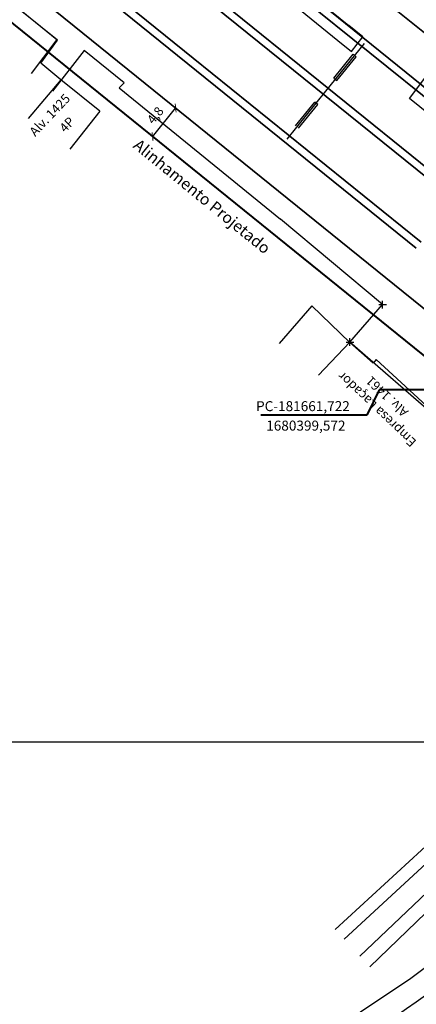
# Model space of a CAD drawing. Units: millimetres. Extents: x 180287 to 181903, y 1680092 to 1681714.
# Drawn here: x 181604 to 181655, y 1680320 to 1680448 of the extents above; entities that cross this region are included whole.
import ezdxf
from ezdxf.enums import TextEntityAlignment as Align
from ezdxf.lldxf.tags import DXFTag

# ---------------------------------------------------------------- set-up
doc = ezdxf.new("R2010")
doc.units = ezdxf.units.MM
doc.header["$LTSCALE"] = 0.05
doc.header["$MEASUREMENT"] = 0
doc.header["$PDMODE"] = 2
doc.header["$PDSIZE"] = 0.5
for name, color, linetype in [('ALAMBRADO', 8, 'Continuous'), ('cerca-arame', 2, 'CERCA_ARAME'), ('EPT CASA', 8, 'Continuous'), ('EPT texto', 5, 'Continuous'), ('G-BORDO', 5, 'Continuous'), ('g-faixas', 161, 'DASHED'), ('G-PILAR', 10, 'Continuous'), ('LINHA-TRILHOS', 8, 'TRACKS'), ('LINHA_ALAMBRADO', 8, 'CERCA_TOPOEVN'), ('LINHA_CASA', 8, 'Continuous'), ('LINHA_MURO', 8, 'Continuous')]:
    doc.layers.add(name, color=color, linetype=linetype)
doc.layers.add('EPT MF', color=7, linetype='CENTER', lineweight=35)
doc.layers.add('EPT-Alinhamento_Etapa2', color=6, linetype='Continuous', lineweight=40)
doc.layers.get('0').freeze()
doc.styles.add('COMPLEX', font='complex.shx', dxfattribs={"oblique": 9})
doc.styles.add('texto', font='ARIAL.TTF')
tags = doc.linetypes.add('CENTER', pattern=[2, 1.25, -0.25, 0.25, -0.25]).pattern_tags.tags
tags[10:11] = [DXFTag(74, 4), DXFTag(75, 0), DXFTag(340, '0'), DXFTag(46, 1.0), DXFTag(50, 0.0), DXFTag(44, 0.0), DXFTag(45, 0.0)]
tags[8:9] = [DXFTag(74, 4), DXFTag(75, 0), DXFTag(340, '0'), DXFTag(46, 1.0), DXFTag(50, 0.0), DXFTag(44, 0.0), DXFTag(45, 0.0)]
tags[6:7] = [DXFTag(74, 4), DXFTag(75, 0), DXFTag(340, '0'), DXFTag(46, 1.0), DXFTag(50, 0.0), DXFTag(44, 0.0), DXFTag(45, 0.0)]
tags[4:5] = [DXFTag(74, 4), DXFTag(75, 0), DXFTag(340, '0'), DXFTag(46, 1.0), DXFTag(50, 0.0), DXFTag(44, 0.0), DXFTag(45, 0.0)]
tags = doc.linetypes.add('CERCA_ARAME', pattern='A,0.5,0,["X",Standard,S=0.1,R=0,X=-0.1,Y=-0.05],-0.00125', length=0.50125).pattern_tags.tags
tags[15:16] = [DXFTag(74, 4), DXFTag(75, 0), DXFTag(340, '0'), DXFTag(46, 1.0), DXFTag(50, 0.0), DXFTag(44, 0.0), DXFTag(45, 0.0)]
tags[4:5] = [DXFTag(74, 4), DXFTag(75, 0), DXFTag(340, '0'), DXFTag(46, 1.0), DXFTag(50, 0.0), DXFTag(44, 0.0), DXFTag(45, 0.0)]
tags = doc.linetypes.add('CERCA_TOPOEVN', pattern='A,0.5,-0.2,["X",Standard,S=0.1,R=0,X=-0.1,Y=-0.05],-0.2', length=0.9).pattern_tags.tags
tags[15:16] = [DXFTag(74, 4), DXFTag(75, 0), DXFTag(340, '0'), DXFTag(46, 1.0), DXFTag(50, 0.0), DXFTag(44, 0.0), DXFTag(45, 0.0)]
tags[4:5] = [DXFTag(74, 4), DXFTag(75, 0), DXFTag(340, '0'), DXFTag(46, 1.0), DXFTag(50, 0.0), DXFTag(44, 0.0), DXFTag(45, 0.0)]
tags = doc.linetypes.add('DASHED', pattern=[0.75, 0.5, -0.25]).pattern_tags.tags
tags[6:7] = [DXFTag(74, 4), DXFTag(75, 0), DXFTag(340, '0'), DXFTag(46, 1.0), DXFTag(50, 0.0), DXFTag(44, 0.0), DXFTag(45, 0.0)]
tags[4:5] = [DXFTag(74, 4), DXFTag(75, 0), DXFTag(340, '0'), DXFTag(46, 1.0), DXFTag(50, 0.0), DXFTag(44, 0.0), DXFTag(45, 0.0)]
tags = doc.linetypes.add('TRACKS', pattern='A,0.15,[130,ltypeshp.shx,S=0.25,R=0,X=0,Y=0],0.15', length=0.3).pattern_tags.tags
tags[12:13] = [DXFTag(74, 4), DXFTag(75, 0), DXFTag(340, '0'), DXFTag(46, 1.0), DXFTag(50, 0.0), DXFTag(44, 0.0), DXFTag(45, 0.0)]
doc.dimstyles.new('ISO-25', dxfattribs={"dimtxt": 1.2, "dimasz": 0.8, "dimexe": 0.5, "dimexo": 0.625, "dimtad": 1, "dimdec": 3, "dimtxsty": 'Standard', "dimblk": 'ARCHTICK', "dimcen": 2.5, "dimadec": 4, "dimazin": 0, "dimtfac": 1, "dimtdec": 3, "dimtmove": 0, "dimatfit": 3, "dimfxl": 0, "dimarcsym": 0})

# ---------------------------------------------------------------- blocks, each defined once
blk = doc.blocks.new('_ARCHTICK')
at = {"color": 0, "linetype": 'ByBlock', "const_width": 0.15}
blk.add_lwpolyline([(-0.5, -0.5), (0.5, 0.5)], dxfattribs=at)
blk = doc.blocks.new('*D191')
at = {"color": 0, "linetype": 'ByBlock', "lineweight": -2}
for p, q in [((181658.68, 1680450.36), (181659.16, 1680449.97)), ((181635.14, 1680421.04), (181658.77, 1680450.29)), ((181635.05, 1680421.11), (181635.53, 1680420.72))]:
    blk.add_line(p, q, dxfattribs=at)
at = {"layer": 'Defpoints', "color": 0, "linetype": 'ByBlock'}
for p in [(181658.19, 1680450.75), (181634.57, 1680421.5)]:
    blk.add_point(p, dxfattribs=at)
at = {"linetype": 'ByBlock', "lineweight": -2, "xscale": 0.8, "yscale": 0.8, "zscale": 0.8}
for p, rotation in [((181658.77, 1680450.29), 51.07636078262042), ((181635.14, 1680421.04), 231.0763607824095)]:
    blk.add_blockref('_ARCHTICK', p, dxfattribs=dict(at, rotation=rotation))
at = {"color": 0, "linetype": 'ByBlock', "insert": (181643.46, 1680433.44), "char_height": 1.2, "attachment_point": 5, "rotation": 51.0764}
blk.add_mtext('\\A1;37,6', dxfattribs=at)
blk = doc.blocks.new('*D176')
at = {"layer": 'Defpoints', "color": 0}
for p in [(181623.87, 1680436.31), (181623.87, 1680436.31), (181620.86, 1680432.57)]:
    blk.add_point(p, dxfattribs=at)
at = {"layer": 'EPT-Alinhamento_Etapa2', "color": 0, "lineweight": -2}
for p, q in [((181620.86, 1680432.57), (181623.87, 1680436.31)), ((181623.39, 1680436.7), (181623.48, 1680436.62)), ((181620.37, 1680432.97), (181620.47, 1680432.89))]:
    blk.add_line(p, q, dxfattribs=at)
at = {"layer": 'EPT-Alinhamento_Etapa2', "color": 0, "lineweight": -2, "xscale": 0.8, "yscale": 0.8, "zscale": 0.8}
for p, rotation in [((181623.87, 1680436.31), 51.07636078255942), ((181620.86, 1680432.57), 231.0763607825594)]:
    blk.add_blockref('_ARCHTICK', p, dxfattribs=dict(at, rotation=rotation))
at = {"layer": 'EPT-Alinhamento_Etapa2', "color": 0, "insert": (181621.33, 1680435.27), "char_height": 1.2, "attachment_point": 5, "rotation": 51.0764}
blk.add_mtext('4,8', dxfattribs=at)
blk = doc.blocks.new('*D189')
at = {"color": 0, "linetype": 'ByBlock', "lineweight": -2}
for p, q in [((181623.87, 1680436.31), (181641.46, 1680458.09)), ((181641.95, 1680457.7), (181641.85, 1680457.78)), ((181623.87, 1680436.31), (181623.87, 1680436.31)), ((181624.36, 1680435.92), (181624.26, 1680435.99))]:
    blk.add_line(p, q, dxfattribs=at)
at = {"layer": 'Defpoints', "color": 0, "linetype": 'ByBlock'}
for p in [(181641.46, 1680458.09), (181623.87, 1680436.31)]:
    blk.add_point(p, dxfattribs=at)
at = {"linetype": 'ByBlock', "lineweight": -2, "xscale": 0.8, "yscale": 0.8, "zscale": 0.8}
blk.add_blockref('_ARCHTICK', (181641.46, 1680458.09), dxfattribs=at)
at = {"linetype": 'ByBlock', "lineweight": -2, "xscale": 0.8, "yscale": 0.8, "zscale": 0.8, "rotation": 231.0763607823867}
blk.add_blockref('_ARCHTICK', (181623.87, 1680436.31), dxfattribs=at)
at = {"color": 0, "linetype": 'ByBlock', "insert": (181633.15, 1680450.04), "char_height": 1.2, "attachment_point": 5, "rotation": 51.0764}
blk.add_mtext('\\A1;28', dxfattribs=at)
blk = doc.blocks.new('a3')
at = {"layer": 'Defpoints'}
blk.add_lwpolyline([(0, 0), (297, 0), (297, 420), (0, 420)], close=True, dxfattribs=at)

msp = doc.modelspace()

# ---------------------------------------------------------------- linework, layer by layer
at = {"layer": 'ALAMBRADO'}
msp.add_point((181650.8427, 1680410.6939, 3.359), dxfattribs=at)
at = {"layer": 'cerca-arame'}
for p, q in [((181608.4808, 1680445.1682, -2.546), (181592.3851, 1680458.2462, -2.561)), ((181606.2888, 1680442.15, -2.4719), (181608.4808, 1680445.1682, -2.546)), ((181608.923, 1680440.0092, -2.4699), (181606.2888, 1680442.15, -2.4719))]:
    msp.add_line(p, q, dxfattribs=at)
at = {"layer": 'EPT CASA'}
for p, q in [((181641.6619, 1680450.9555, -2.2238), (181646.4586, 1680447.0866, -1.5786)), ((181640.1628, 1680449.0474, -2.4039), (181644.9967, 1680445.1217, -2.3789)), ((181648.2903, 1680445.5733, -2.2389), (181646.4586, 1680447.0866, -1.5786)), ((181646.7912, 1680443.6652, -2.4189), (181648.2903, 1680445.5733, -2.2389)), ((181644.9967, 1680445.1217, -2.3789), (181646.7912, 1680443.6652, -2.4189)), ((181654.3566, 1680437.5459, -2.3619), (181657.6639, 1680441.9297, -12.4372)), ((181608.923, 1680440.0092, -2.4699), (181604.6612, 1680434.9516, -12.4372)), ((181614.005, 1680435.9212, -2.4909), (181608.923, 1680440.0092, -2.4699)), ((181663.4382, 1680430.2175, -2.2058), (181654.3566, 1680437.5459, -2.3619)), ((181614.005, 1680435.9212, -2.4909), (181610.0758, 1680430.9737, -12.4372)), ((181641.6183, 1680410.5395, -1.9768), (181637.3672, 1680405.6217, -12.4372)), ((181646.577, 1680405.7626, -1.9448), (181641.6183, 1680410.5395, -1.9768)), ((181649.6059, 1680403.0585, -1.9258), (181646.577, 1680405.7626, -1.9448)), ((181650.0232, 1680403.5495, -1.9187), (181649.6059, 1680403.0585, -1.9258)), ((181666.3833, 1680388.3725, -1.8177), (181650.0232, 1680403.5495, -1.9187))]:
    msp.add_line(p, q, dxfattribs=at)
msp.add_point((181646.5874, 1680405.8202, 3.5329), dxfattribs=at)
at = {"layer": 'EPT MF', "ltscale": 30}
for p, q in [((181554.7999, 1680519.7255), (181795.9749, 1680324.9574)), ((181555.4282, 1680520.5035), (181686.2654, 1680414.842)), ((181549.7736, 1680513.5017), (181660.2701, 1680424.2669)), ((181550.4019, 1680514.2796), (181791.5769, 1680319.5116)), ((181545.3756, 1680508.0558), (181655.8721, 1680418.821)), ((181544.7396, 1680507.284), (181655.2361, 1680418.0492)), ((181575.3524, 1680475.4922), (181664.7373, 1680403.3067)), ((181625.0033, 1680471.3855), (181666.3096, 1680438.0275))]:
    msp.add_line(p, q, dxfattribs=at)
at = {"layer": 'EPT-Alinhamento_Etapa2', "ltscale": 103}
msp.add_line((181572.3367, 1680471.7578), (181661.7216, 1680399.5723), dxfattribs=at)
at = {"layer": 'EPT-Alinhamento_Etapa2', "color": 0}
for p, q in [((181650.3893, 1680399.5723), (181648.7893, 1680396.3006)), ((181661.0966, 1680399.5723), (181650.3893, 1680399.5723)), ((181648.7893, 1680396.3006), (181634.9643, 1680396.3006))]:
    msp.add_line(p, q, dxfattribs=at)
at = {"layer": 'G-BORDO'}
msp.add_arc((181350.6713, 1680754.8057), 531, 294.719549, 305.159789, dxfattribs=at)
at = {"layer": 'g-faixas'}
msp.add_arc((181350.6713, 1680754.8057, 3.1915), 531, 309.886674, 309.886674, dxfattribs=at)
at = {"layer": 'G-PILAR'}
for p, q in [((181643.4458, 1680438.4965), (181648.4721, 1680444.7204)), ((181644.5079, 1680440.2096), (181647.021, 1680443.3215)), ((181644.8969, 1680439.8954), (181647.41, 1680443.0074)), ((181647.41, 1680443.0074), (181647.021, 1680443.3215)), ((181644.5079, 1680440.2096), (181644.8969, 1680439.8954)), ((181638.4195, 1680432.2727), (181643.4458, 1680438.4965)), ((181639.4816, 1680433.9857), (181641.9948, 1680437.0976)), ((181639.8706, 1680433.6716), (181642.3837, 1680436.7835)), ((181642.3837, 1680436.7835), (181641.9948, 1680437.0976))]:
    msp.add_line(p, q, dxfattribs=at)
at = {"layer": 'LINHA-TRILHOS'}
for points, elevation in [([(181644.6544, 1680329.2536), (181668.7712, 1680351.3901), (181676.5514, 1680359.4075), (181688.2696, 1680372.38), (181700.5334, 1680386.8385), (181709.5586, 1680397.8591), (181720.5281, 1680411.2524), (181739.678, 1680434.8289)], 4.3295), ([(181741.0832, 1680433.71), (181721.7729, 1680410.1176), (181710.8941, 1680396.7483), (181701.7518, 1680385.7045), (181689.9353, 1680371.7542), (181677.7561, 1680358.2782), (181670.6128, 1680350.8515), (181645.8364, 1680327.9842)], 4.2506), ([(181647.8765, 1680325.7934), (181673.3093, 1680349.933), (181679.8364, 1680356.6846), (181692.503, 1680370.8577), (181703.5046, 1680383.859), (181712.9387, 1680395.402), (181722.8275, 1680407.4613), (181742.9799, 1680432.1997)], 4.3193), ([(181744.3516, 1680431.1074), (181723.997, 1680406.2529), (181713.9435, 1680393.9843), (181704.9335, 1680383.051), (181693.8451, 1680369.9261), (181681.0397, 1680355.5166), (181675.9748, 1680350.2446), (181649.1657, 1680324.409)], 4.2751)]:
    msp.add_lwpolyline(points, dxfattribs=dict(at, elevation=elevation))
at = {"layer": 'LINHA_ALAMBRADO'}
for p, q in [((181592.4282, 1680458.2073, 2.9348), (181608.3904, 1680445.2581, 3.1022)), ((181608.3904, 1680445.2581, 3.1022), (181605.0304, 1680440.8287)), ((181650.8427, 1680410.6939, 3.359), (181637.5281, 1680421.8421, 3.2092)), ((181646.5874, 1680405.8202, 3.5329), (181650.8427, 1680410.6939, 3.359))]:
    msp.add_line(p, q, dxfattribs=at)
at = {"layer": 'LINHA_CASA'}
for p, q in [((181646.5874, 1680405.8202, 3.5329), (181642.4718, 1680401.5121)), ((181666.3209, 1680388.5632, 3.7115), (181646.5874, 1680405.8202, 3.5329))]:
    msp.add_line(p, q, dxfattribs=at)
at = {"layer": 'LINHA_MURO'}
for p, q in [((181611.9437, 1680443.8202, 2.9939), (181607.7956, 1680438.5314)), ((181617.1504, 1680439.6142, 3.0123), (181611.9437, 1680443.8202, 2.9939)), ((181616.5251, 1680438.9439, 3.0098), (181617.1504, 1680439.6142, 3.0123)), ((181616.5251, 1680438.9439, 3.0098), (181637.5281, 1680421.8421, 3.2092))]:
    msp.add_line(p, q, dxfattribs=at)
at = {"layer": 'LINHA_MURO', "elevation": 3.612}
msp.add_lwpolyline([(181782.9059, 1680454.9081), (181762.6246, 1680437.0499), (181743.6527, 1680418.645), (181726.5091, 1680401.8586), (181714.1236, 1680391.635), (181697.6545, 1680371.598), (181697.2835, 1680369.995), (181696.4108, 1680370.1213), (181684.6062, 1680355.1113), (181674.0915, 1680342.2507), (181669.3882, 1680336.5066), (181663.722, 1680330.5913), (181657.8811, 1680325.3741), (181654.5086, 1680322.8533), (181641.3818, 1680314.0754)], dxfattribs=at)

# ---------------------------------------------------------------- block references
at = {"layer": 'EPT-Alinhamento_Etapa2', "rotation": 270}
msp.add_blockref('a3', (181357.7616, 1680650.7088), dxfattribs=at)

# ---------------------------------------------------------------- texts
at = {"layer": 'EPT texto', "style": 'texto'}
for s, rotation, p in [('Alv. 1425', 46.467483, (181607.889, 1680434.9959, -12.4372)), ('4P', 46.467483, (181610.1385, 1680433.7446, -12.4372)), ('Empresa Laçador', 136.467483, (181650.5179, 1680397.4713, -12.4372)), ('Alv. 1461', 136.467483, (181651.8441, 1680399.1389, -12.4372))]:
    msp.add_text(s, height=1.2, rotation=rotation, dxfattribs=at).set_placement(p, align=Align.CENTER)
at = {"layer": 'EPT-Alinhamento_Etapa2', "color": 0, "style": 'COMPLEX', "oblique": 9}
msp.add_text('Alinhamento Projetado', height=1.5, rotation=320.854611, dxfattribs=at).set_placement((181618.2111, 1680431.2324))
at = {"layer": 'EPT-Alinhamento_Etapa2', "color": 0, "char_height": 1.3, "attachment_point": 5}
for s, insert in [('PC-181661,722', (181640.4597, 1680397.2931)), ('1680399,572', (181640.8398, 1680394.7575))]:
    msp.add_mtext(s, dxfattribs=dict(at, insert=insert))

# ---------------------------------------------------------------- dimensions: what is measured, and where the dimension line sits
at = {"layer": 'EPT-Alinhamento_Etapa2', "color": 0}
dim = msp.add_linear_dim(base=(181641.4644, 1680458.0919), p1=(181623.8725, 1680436.3084), p2=(181641.4644, 1680458.0919), angle=231.076361, dimstyle='ISO-25', override={"dimtmove": 1}, dxfattribs=at)
dim.commit()
dim.dimension.update_dxf_attribs({"geometry": '*D189', "text_midpoint": (181633.1539, 1680450.035), "text_rotation": 231.076361})
dim = msp.add_aligned_dim(p1=(181634.5661, 1680421.5026), p2=(181658.1896, 1680450.7548), distance=-0.7416, dimstyle='ISO-25', dxfattribs=at)
dim.commit()
dim.dimension.update_dxf_attribs({"geometry": '*D191', "text_midpoint": (181643.4572, 1680433.4438), "text_rotation": 51.076361})
dim = msp.add_aligned_dim(p1=(181620.8567, 1680432.574), p2=(181623.8725, 1680436.3084), distance=0, dimstyle='ISO-25', dxfattribs=at)
dim.commit()
dim.dimension.update_dxf_attribs({"geometry": '*D176', "text_midpoint": (181621.3337, 1680435.2737)})

doc.saveas('drawing.dxf')
